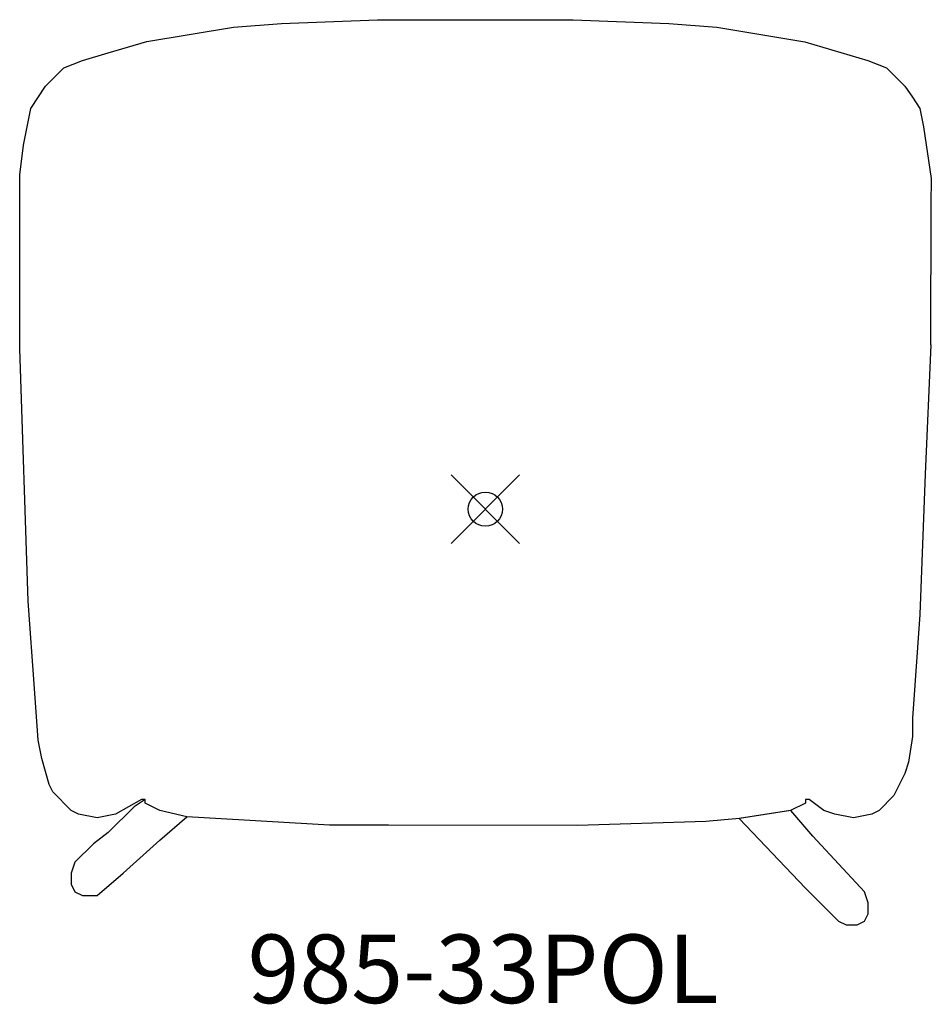
# Model space of a CAD drawing. Units: inches. Extents: x -13.6 to 13, y -14.4 to 14.3.
import ezdxf
from ezdxf.enums import TextEntityAlignment as Align

# ---------------------------------------------------------------- set-up
doc = ezdxf.new("R2010")
doc.units = ezdxf.units.IN
doc.header["$MEASUREMENT"] = 0
doc.header["$PDMODE"] = 35
for name, color, linetype in [('AFUCH-NODE', 2, 'Continuous'), ('AFUCH-P', 2, 'Continuous'), ('AFUCH-TN', 2, 'Continuous')]:
    doc.layers.add(name, color=color, linetype=linetype)
doc.styles.get("Standard").update_dxf_attribs({"font": 'arial.ttf'})

msp = doc.modelspace()

# ---------------------------------------------------------------- linework, layer by layer
at = {"layer": 'AFUCH-NODE'}
msp.add_point((0, 0), dxfattribs=at)
at = {"layer": 'AFUCH-P'}
for p, q in [((-7.351, 14.07), (-5.948, 14.177)), ((-5.948, 14.177), (-3.151, 14.285)), ((-3.151, 14.285), (2.559, 14.285)), ((2.559, 14.285), (5.359, 14.177)), ((5.359, 14.177), (6.758, 14.07)), ((-9.879, 13.652), (-7.351, 14.07)), ((6.758, 14.07), (9.321, 13.642)), ((-11.009, 13.313), (-9.879, 13.652)), ((9.321, 13.642), (11.165, 13.09)), ((-11.765, 13.098), (-11.009, 13.313)), ((-12.303, 12.883), (-11.765, 13.098)), ((11.165, 13.09), (11.711, 12.883)), ((-12.841, 12.345), (-12.303, 12.883)), ((11.711, 12.883), (12.249, 12.345)), ((-13.272, 11.696), (-12.841, 12.345)), ((12.249, 12.345), (12.464, 12.022)), ((12.464, 12.022), (12.679, 11.696)), ((-13.379, 11.158), (-13.272, 11.696)), ((12.679, 11.696), (12.787, 11.158)), ((-13.487, 10.62), (-13.379, 11.158)), ((12.787, 11.158), (13.017, 9.648)), ((-13.594, 9.755), (-13.487, 10.62)), ((-13.594, 7.815), (-13.594, 9.755)), ((13.017, 9.648), (13.002, 8.895)), ((13.002, 8.895), (12.997, 4.795)), ((-13.594, 4.688), (-13.594, 7.815)), ((-13.346, -2.681), (-13.594, 4.688)), ((13.002, 4.795), (12.841, 1.021)), ((12.841, 1.021), (12.679, -3.077)), ((-13.164, -5.232), (-13.346, -2.681)), ((12.679, -3.077), (12.464, -6.096)), ((-13.056, -6.742), (-13.164, -5.232)), ((12.464, -6.096), (12.464, -6.634)), ((-12.949, -7.276), (-13.056, -6.742)), ((12.464, -6.634), (12.356, -7.387)), ((-12.734, -8.036), (-12.949, -7.276)), ((12.356, -7.387), (12.249, -7.714)), ((12.249, -7.714), (11.926, -8.359)), ((-12.626, -8.252), (-12.734, -8.036)), ((-12.088, -8.79), (-12.626, -8.252)), ((-10.04, -8.467), (-10.793, -8.897)), ((-9.933, -8.467), (-10.255, -8.682)), ((-9.933, -8.467), (-10.04, -8.467)), ((-9.933, -8.574), (-9.933, -8.467)), ((-9.502, -8.79), (-9.933, -8.574)), ((9.344, -8.574), (8.91, -8.791)), ((9.451, -8.467), (9.344, -8.467)), ((9.344, -8.467), (9.344, -8.574)), ((9.882, -8.79), (9.451, -8.467)), ((11.926, -8.359), (11.496, -8.79)), ((-11.873, -8.897), (-12.088, -8.79)), ((-11.335, -9.005), (-11.873, -8.897)), ((-10.793, -8.897), (-11.335, -9.005)), ((-10.255, -8.682), (-11.009, -9.439)), ((-8.714, -8.975), (-9.502, -8.79)), ((8.91, -8.791), (7.404, -9.023)), ((8.912, -8.791), (7.422, -9.023)), ((9.559, -9.546), (8.912, -8.791)), ((10.205, -8.897), (9.882, -8.79)), ((10.743, -9.005), (10.205, -8.897)), ((11.28, -8.897), (10.743, -9.005)), ((11.496, -8.79), (11.28, -8.897)), ((-9.502, -9.654), (-8.714, -8.975)), ((-8.211, -9.005), (-8.714, -8.975)), ((-4.55, -9.224), (-8.211, -9.005)), ((6.435, -9.112), (2.691, -9.226)), ((7.422, -9.023), (6.435, -9.112)), ((7.404, -9.023), (9.344, -11.056)), ((-11.009, -9.439), (-11.443, -9.761)), ((-2.825, -9.224), (-4.55, -9.224)), ((2.691, -9.226), (-2.825, -9.224)), ((-11.443, -9.761), (-11.98, -10.299)), ((-10.578, -10.622), (-9.502, -9.654)), ((11.065, -11.164), (9.559, -9.546)), ((-11.98, -10.299), (-12.088, -10.622)), ((-12.088, -10.622), (-12.088, -10.947)), ((-11.335, -11.271), (-10.578, -10.622)), ((-12.088, -10.947), (-11.98, -11.164)), ((-11.98, -11.164), (-11.765, -11.271)), ((9.344, -11.056), (10.312, -12.024)), ((11.173, -11.487), (11.065, -11.164)), ((-11.765, -11.271), (-11.335, -11.271)), ((11.173, -11.809), (11.173, -11.487)), ((10.312, -12.024), (10.527, -12.132)), ((10.85, -12.132), (11.065, -12.024)), ((11.065, -12.024), (11.173, -11.809)), ((10.527, -12.132), (10.85, -12.132))]:
    msp.add_line(p, q, dxfattribs=at)

# ---------------------------------------------------------------- texts
at = {"layer": 'AFUCH-TN'}
msp.add_text('985-33POL', height=2, dxfattribs=at).set_placement((-0.067, -15.038), align=Align.BOTTOM_CENTER)

doc.saveas('drawing.dxf')
